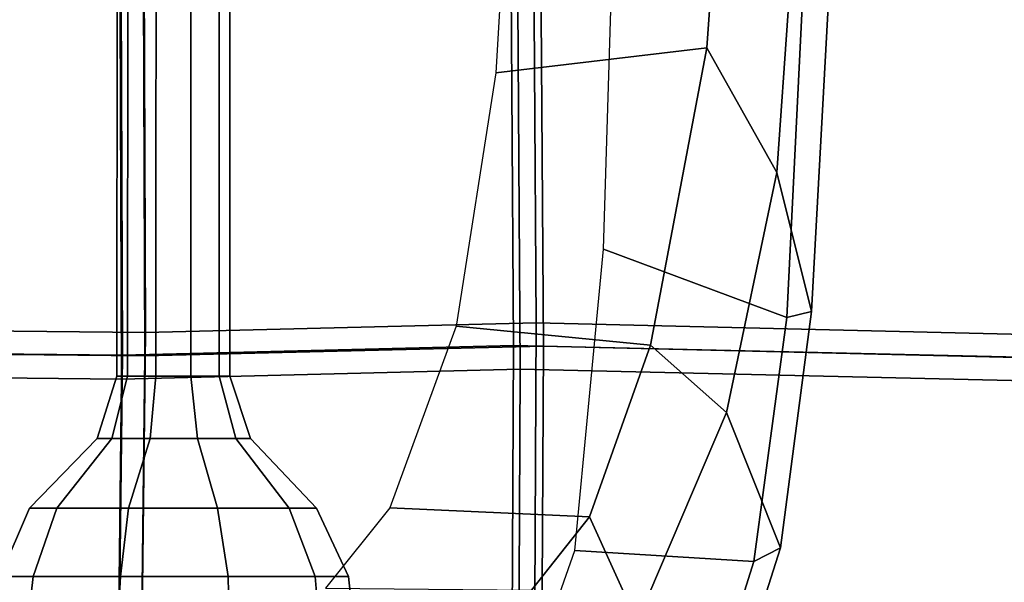
# Model space of a CAD drawing. Units: inches. Extents: x -2 to 132, y -6 to 108.
# Drawn here: x 51 to 56, y 57 to 60 of the extents above; entities that cross this region are included whole.
import ezdxf

# ---------------------------------------------------------------- set-up
doc = ezdxf.new("R2010")
doc.units = ezdxf.units.IN
doc.header["$MEASUREMENT"] = 0
for name, color, linetype in [('SEAT-BACKMAT', 5, 'Continuous'), ('SEAT-FABRIC', 5, 'Continuous'), ('SEAT-FRAME', 5, 'Continuous'), ('SEAT-KNOBS', 5, 'Continuous')]:
    doc.layers.add(name, color=color, linetype=linetype)

# ---------------------------------------------------------------- blocks, each defined once
blk = doc.blocks.new('1EMBODY_ARMS_0T')
at = {"layer": 'SEAT-BACKMAT'}
for points in [[(2.8749, -6.4244, 19.4207), (2.8525, -3.5015, 19.177), (5.5826, -3.4885, 19.4358), (5.5938, -6.4526, 19.5927)], [(5.5938, -6.4526, 19.5927), (5.5826, -3.4885, 19.4358), (7.7247, -3.5802, 19.5028), (7.7438, -6.399, 19.6235)], [(7.7438, -6.399, 19.6235), (7.7247, -3.5802, 19.5028), (11.1241, -3.4962, 19.2486), (11.1241, -6.4801, 19.3036)], [(5.4576, -3.6135, 19.5608), (2.7275, -3.6265, 19.302), (2.7499, -6.5494, 19.5457), (5.4688, -6.5776, 19.7177)], [(7.5997, -3.7052, 19.6278), (5.4576, -3.6135, 19.5608), (5.4688, -6.5776, 19.7177), (7.6188, -6.524, 19.7485)], [(11.1241, -3.6212, 19.3736), (7.5997, -3.7052, 19.6278), (7.6188, -6.524, 19.7485), (11.1241, -6.6051, 19.4286)], [(2.8749, -6.4244, 19.4207), (5.5938, -6.4526, 19.5927), (5.5608, -9.2549, 19.8293), (2.7877, -9.0885, 19.7624)], [(5.5938, -6.4526, 19.5927), (7.7438, -6.399, 19.6235), (7.732, -8.6841, 19.7671), (5.5608, -9.2549, 19.8293)], [(7.7438, -6.399, 19.6235), (11.1241, -6.4801, 19.3036), (11.1241, -8.7933, 19.3625), (7.732, -8.6841, 19.7671)], [(5.4358, -9.3799, 19.9543), (5.4688, -6.5776, 19.7177), (2.7499, -6.5494, 19.5457), (2.6627, -9.2135, 19.8874)], [(7.607, -8.8091, 19.8921), (7.6188, -6.524, 19.7485), (5.4688, -6.5776, 19.7177), (5.4358, -9.3799, 19.9543)], [(11.1241, -8.9183, 19.4875), (11.1241, -6.6051, 19.4286), (7.6188, -6.524, 19.7485), (7.607, -8.8091, 19.8921)]]:
    blk.add_3dface(points, dxfattribs=at)
at = {"layer": 'SEAT-FABRIC'}
for points in [[(2.8176, -6.5529, 19.524), (2.7947, -3.5715, 19.2755), (5.5794, -3.5582, 19.5394), (5.5908, -6.5817, 19.6995)], [(5.5908, -6.5817, 19.6995), (5.5794, -3.5582, 19.5394), (7.7644, -3.6518, 19.6078), (7.7838, -6.527, 19.7309)], [(7.7838, -6.527, 19.7309), (7.7644, -3.6518, 19.6078), (11.2337, -3.5661, 19.3522), (11.2337, -6.6097, 19.4083)], [(5.4519, -3.6857, 19.6669), (2.6672, -3.699, 19.403), (2.6901, -6.6804, 19.6515), (5.4633, -6.7092, 19.827)], [(7.6369, -3.7793, 19.7353), (5.4519, -3.6857, 19.6669), (5.4633, -6.7092, 19.827), (7.6563, -6.6545, 19.8584)], [(11.2337, -3.6936, 19.4797), (7.6369, -3.7793, 19.7353), (7.6563, -6.6545, 19.8584), (11.2337, -6.7372, 19.5358)], [(2.8176, -6.5529, 19.524), (5.5908, -6.5817, 19.6995), (5.5572, -9.44, 19.9408), (2.7286, -9.2702, 19.8726)], [(5.5908, -6.5817, 19.6995), (7.7838, -6.527, 19.7309), (7.7718, -8.8578, 19.8774), (5.5572, -9.44, 19.9408)], [(7.7838, -6.527, 19.7309), (11.2337, -6.6097, 19.4083), (11.2337, -8.9692, 19.4683), (7.7718, -8.8578, 19.8774)], [(7.6443, -8.9853, 20.0049), (7.6563, -6.6545, 19.8584), (5.4633, -6.7092, 19.827), (5.4297, -9.5675, 20.0683)], [(11.2337, -9.0004, 19.5929), (11.2337, -6.7372, 19.5358), (7.6563, -6.6545, 19.8584), (7.6443, -8.9853, 20.0049)], [(5.4297, -9.5675, 20.0683), (5.4633, -6.7092, 19.827), (2.6901, -6.6804, 19.6515), (2.6011, -9.3977, 20.0001)]]:
    blk.add_3dface(points, dxfattribs=at)
at = {"layer": 'SEAT-FRAME'}
for points in [[(8.6816, -4.8861, 15.4657), (8.7985, -3.2573, 15.29), (7.6232, -3.3068, 15.6409), (7.5219, -5.0233, 15.7507)], [(8.7985, -3.2573, 15.29), (8.6816, -4.8861, 15.4657), (9.0667, -5.5728, 15.2654), (9.1963, -3.7441, 15.0147)], [(9.3758, -4.189, 14.5861), (9.1963, -3.7441, 15.0147), (9.0667, -5.5728, 15.2654), (9.2581, -6.3371, 14.8818)], [(9.2291, -4.2142, 14.3962), (9.1232, -6.37, 14.6538), (8.1148, -5.9948, 14.4703), (8.1683, -4.1989, 14.2161)], [(9.3758, -4.189, 14.5861), (9.2581, -6.3371, 14.8818), (9.1232, -6.37, 14.6538), (9.2291, -4.2142, 14.3962)], [(8.3731, -6.5224, 15.861), (8.6816, -4.8861, 15.4657), (7.5219, -5.0233, 15.7507), (7.3031, -6.4172, 15.9616)], [(8.6816, -4.8861, 15.4657), (8.3731, -6.5224, 15.861), (8.7897, -6.8932, 15.6956), (9.0667, -5.5728, 15.2654)], [(9.0667, -5.5728, 15.2654), (8.7897, -6.8932, 15.6956), (9.0884, -7.638, 15.2261), (9.2581, -6.3371, 14.8818)], [(9.1232, -6.37, 14.6538), (8.9406, -7.7129, 15.0118), (7.9558, -7.6512, 14.9017), (8.1148, -5.9948, 14.4703)], [(9.2581, -6.3371, 14.8818), (9.0884, -7.638, 15.2261), (8.9406, -7.7129, 15.0118), (9.1232, -6.37, 14.6538)], [(8.0366, -7.4659, 16.2293), (8.3731, -6.5224, 15.861), (7.3031, -6.4172, 15.9616), (6.9388, -7.4164, 16.2474)], [(8.0366, -7.4659, 16.2293), (8.2987, -8.0451, 16.3019), (8.7897, -6.8932, 15.6956), (8.3731, -6.5224, 15.861)], [(8.2987, -8.0451, 16.3019), (8.6408, -9.0426, 15.9064), (9.0884, -7.638, 15.2261), (8.7897, -6.8932, 15.6956)], [(6.5838, -7.8587, 16.4712), (7.7176, -7.8706, 16.4959), (8.0366, -7.4659, 16.2293), (6.9388, -7.4164, 16.2474)], [(8.0366, -7.4659, 16.2293), (7.7176, -7.8706, 16.4959), (7.8456, -8.466, 16.7059), (8.2987, -8.0451, 16.3019)], [(8.9406, -7.7129, 15.0118), (8.4827, -9.171, 15.7063), (7.4173, -9.1872, 15.6696), (7.9558, -7.6512, 14.9017)], [(9.0884, -7.638, 15.2261), (8.6408, -9.0426, 15.9064), (8.4827, -9.171, 15.7063), (8.9406, -7.7129, 15.0118)]]:
    blk.add_3dface(points, dxfattribs=at)
at = {"layer": 'SEAT-KNOBS'}
for points in [[(5.4961, -6.6929, 14.134), (5.4368, -6.6929, 14.3166), (5.4425, -0.1545, 14.3183), (5.5014, -0.1545, 14.137)], [(5.4368, -6.6929, 14.3166), (5.4961, -6.6929, 14.4993), (5.5014, -0.1545, 14.4996), (5.4425, -0.1545, 14.3183)], [(5.6515, -6.6929, 14.0211), (5.4961, -6.6929, 14.134), (5.5014, -0.1545, 14.137), (5.6556, -0.1545, 14.025)], [(5.4961, -6.6929, 14.4993), (5.6515, -6.6929, 14.6121), (5.6556, -0.1545, 14.6116), (5.5014, -0.1545, 14.4996)], [(5.8435, -6.6929, 14.0211), (5.6515, -6.6929, 14.0211), (5.6556, -0.1545, 14.025), (5.8462, -0.1545, 14.025)], [(5.6515, -6.6929, 14.6121), (5.8435, -6.6929, 14.6121), (5.8462, -0.1545, 14.6116), (5.6556, -0.1545, 14.6116)], [(5.9989, -6.6929, 14.134), (5.8435, -6.6929, 14.0211), (5.8462, -0.1545, 14.025), (6.0005, -0.1545, 14.137)], [(5.8435, -6.6929, 14.6121), (5.9989, -6.6929, 14.4993), (6.0005, -0.1545, 14.4996), (5.8462, -0.1545, 14.6116)], [(6.0582, -6.6929, 14.3166), (5.9989, -6.6929, 14.134), (6.0005, -0.1545, 14.137), (6.0594, -0.1545, 14.3183)], [(5.9989, -6.6929, 14.4993), (6.0582, -6.6929, 14.3166), (6.0594, -0.1545, 14.3183), (6.0005, -0.1545, 14.4996)], [(5.4088, -7.036, 14.0704), (5.3283, -7.036, 14.3183), (5.4368, -6.6929, 14.3166), (5.4961, -6.6929, 14.134)], [(5.3283, -7.036, 14.3183), (5.4088, -7.036, 14.5662), (5.4961, -6.6929, 14.4993), (5.4368, -6.6929, 14.3166)], [(5.6197, -7.036, 13.9172), (5.4088, -7.036, 14.0704), (5.4961, -6.6929, 14.134), (5.6515, -6.6929, 14.0211)], [(5.4088, -7.036, 14.5662), (5.6197, -7.036, 14.7194), (5.6515, -6.6929, 14.6121), (5.4961, -6.6929, 14.4993)], [(5.8803, -7.036, 13.9172), (5.6197, -7.036, 13.9172), (5.6515, -6.6929, 14.0211), (5.8435, -6.6929, 14.0211)], [(5.6197, -7.036, 14.7194), (5.8803, -7.036, 14.7194), (5.8435, -6.6929, 14.6121), (5.6515, -6.6929, 14.6121)], [(6.0912, -7.036, 14.0704), (5.8803, -7.036, 13.9172), (5.8435, -6.6929, 14.0211), (5.9989, -6.6929, 14.134)], [(5.8803, -7.036, 14.7194), (6.0912, -7.036, 14.5662), (5.9989, -6.6929, 14.4993), (5.8435, -6.6929, 14.6121)], [(6.1717, -7.036, 14.3183), (6.0912, -7.036, 14.0704), (5.9989, -6.6929, 14.134), (6.0582, -6.6929, 14.3166)], [(6.0912, -7.036, 14.5662), (6.1717, -7.036, 14.3183), (6.0582, -6.6929, 14.3166), (5.9989, -6.6929, 14.4993)], [(5.107, -7.4192, 13.8526), (4.9562, -7.4192, 14.3167), (5.3283, -7.036, 14.3183), (5.4088, -7.036, 14.0704)], [(4.9562, -7.4192, 14.3167), (5.107, -7.4192, 14.7807), (5.4088, -7.036, 14.5662), (5.3283, -7.036, 14.3183)], [(5.5018, -7.4192, 13.5658), (5.107, -7.4192, 13.8526), (5.4088, -7.036, 14.0704), (5.6197, -7.036, 13.9172)], [(5.107, -7.4192, 14.7807), (5.5018, -7.4192, 15.0676), (5.6197, -7.036, 14.7194), (5.4088, -7.036, 14.5662)], [(5.9898, -7.4192, 13.5658), (5.5018, -7.4192, 13.5658), (5.6197, -7.036, 13.9172), (5.8803, -7.036, 13.9172)], [(5.5018, -7.4192, 15.0676), (5.9898, -7.4192, 15.0676), (5.8803, -7.036, 14.7194), (5.6197, -7.036, 14.7194)], [(6.3845, -7.4192, 13.8526), (5.9898, -7.4192, 13.5658), (5.8803, -7.036, 13.9172), (6.0912, -7.036, 14.0704)], [(5.9898, -7.4192, 15.0676), (6.3845, -7.4192, 14.7807), (6.0912, -7.036, 14.5662), (5.8803, -7.036, 14.7194)], [(6.5353, -7.4192, 14.3167), (6.3845, -7.4192, 13.8526), (6.0912, -7.036, 14.0704), (6.1717, -7.036, 14.3183)], [(6.3845, -7.4192, 14.7807), (6.5353, -7.4192, 14.3167), (6.1717, -7.036, 14.3183), (6.0912, -7.036, 14.5662)], [(4.9765, -7.7954, 13.7552), (4.7933, -7.7954, 14.319), (4.9562, -7.4192, 14.3167), (5.107, -7.4192, 13.8526)], [(4.7933, -7.7954, 14.319), (4.9765, -7.7954, 14.8829), (5.107, -7.4192, 14.7807), (4.9562, -7.4192, 14.3167)], [(5.4561, -7.7954, 13.4067), (4.9765, -7.7954, 13.7552), (5.107, -7.4192, 13.8526), (5.5018, -7.4192, 13.5658)], [(4.9765, -7.7954, 14.8829), (5.4561, -7.7954, 15.2314), (5.5018, -7.4192, 15.0676), (5.107, -7.4192, 14.7807)], [(6.049, -7.7954, 13.4067), (5.4561, -7.7954, 13.4067), (5.5018, -7.4192, 13.5658), (5.9898, -7.4192, 13.5658)], [(5.4561, -7.7954, 15.2314), (6.049, -7.7954, 15.2314), (5.9898, -7.4192, 15.0676), (5.5018, -7.4192, 15.0676)], [(6.5286, -7.7954, 13.7552), (6.049, -7.7954, 13.4067), (5.9898, -7.4192, 13.5658), (6.3845, -7.4192, 13.8526)], [(6.049, -7.7954, 15.2314), (6.5286, -7.7954, 14.8829), (6.3845, -7.4192, 14.7807), (5.9898, -7.4192, 15.0676)], [(6.7118, -7.7954, 14.319), (6.5286, -7.7954, 13.7552), (6.3845, -7.4192, 13.8526), (6.5353, -7.4192, 14.3167)], [(6.5286, -7.7954, 14.8829), (6.7118, -7.7954, 14.319), (6.5353, -7.4192, 14.3167), (6.3845, -7.4192, 14.7807)], [(4.9133, -8.3457, 13.7098), (4.7173, -8.3457, 14.313), (4.7933, -7.7954, 14.319), (4.9765, -7.7954, 13.7552)], [(4.7173, -8.3457, 14.313), (4.9133, -8.3457, 14.9163), (4.9765, -7.7954, 14.8829), (4.7933, -7.7954, 14.319)], [(5.4264, -8.3457, 13.337), (4.9133, -8.3457, 13.7098), (4.9765, -7.7954, 13.7552), (5.4561, -7.7954, 13.4067)], [(4.9133, -8.3457, 14.9163), (5.4264, -8.3457, 15.2891), (5.4561, -7.7954, 15.2314), (4.9765, -7.7954, 14.8829)], [(6.0607, -8.3457, 13.337), (5.4264, -8.3457, 13.337), (5.4561, -7.7954, 13.4067), (6.049, -7.7954, 13.4067)], [(5.4264, -8.3457, 15.2891), (6.0607, -8.3457, 15.2891), (6.049, -7.7954, 15.2314), (5.4561, -7.7954, 15.2314)], [(6.5739, -8.3457, 13.7098), (6.0607, -8.3457, 13.337), (6.049, -7.7954, 13.4067), (6.5286, -7.7954, 13.7552)], [(6.0607, -8.3457, 15.2891), (6.5739, -8.3457, 14.9163), (6.5286, -7.7954, 14.8829), (6.049, -7.7954, 15.2314)], [(6.7699, -8.3457, 14.313), (6.5739, -8.3457, 13.7098), (6.5286, -7.7954, 13.7552), (6.7118, -7.7954, 14.319)], [(6.5739, -8.3457, 14.9163), (6.7699, -8.3457, 14.313), (6.7118, -7.7954, 14.319), (6.5286, -7.7954, 14.8829)]]:
    blk.add_3dface(points, dxfattribs=at)

msp = doc.modelspace()

# ---------------------------------------------------------------- block references
msp.add_blockref('1EMBODY_ARMS_0T', (46, 64.8374))

doc.saveas('drawing.dxf')
